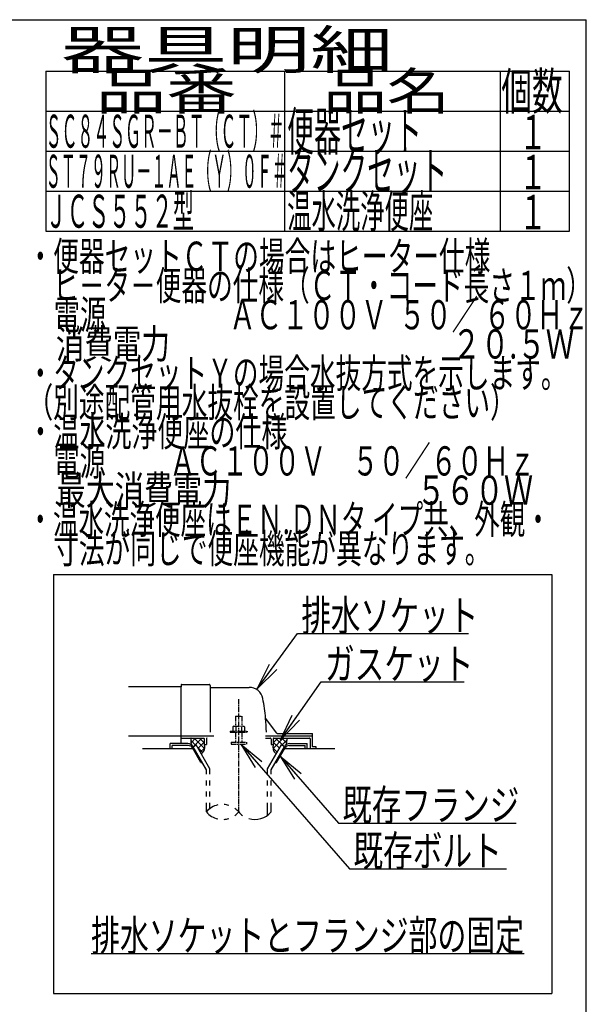
# Model space of a CAD drawing. Extents: x -20 to 1980, y 85 to 2885.
# Drawn here: x 1243 to 1980, y 1605 to 2885 of the extents above; entities that cross this region are included whole.
import ezdxf
from ezdxf.enums import TextEntityAlignment as Align

# ---------------------------------------------------------------- set-up
doc = ezdxf.new("R2010")
doc.units = 0
doc.header["$MEASUREMENT"] = 0
doc.linetypes.add('EXLTYPE3', pattern=[10, 7, -1, 1, -1])
doc.linetypes.add('EXLTYPE4', pattern=[12, 7, -1, 1, -1, 1, -1])
doc.layers.get('0').update_dxf_attribs({"linetype": 'CONTINUOUS'})
for name, color, linetype in [('便器', 7, 'CONTINUOUS'), ('器具明細表', 7, 'CONTINUOUS'), ('枠', 7, 'CONTINUOUS')]:
    doc.layers.add(name, color=color, linetype=linetype)
doc.styles.add('EXCADSTD', font='monotxt', dxfattribs={"bigfont": 'extfont'})
doc.styles.get("Standard").update_dxf_attribs({"font": 'monotxt', "bigfont": 'extfont'})
doc.dimstyles.get("Standard").update_dxf_attribs({"dimtxt": 0.18, "dimasz": 0.18, "dimexe": 0.18, "dimexo": 0.0625, "dimgap": 0.09, "dimtad": 0, "dimtih": 1, "dimtoh": 1, "dimdec": 4, "dimzin": 0, "dimtxsty": 'STANDARD', "dimcen": 0.09, "dimazin": 3, "dimtfac": 1, "dimtdec": 4, "dimtmove": 0, "dimatfit": 3, "dimtolj": 1, "dimtzin": 0})

# ---------------------------------------------------------------- blocks, each defined once
blk = doc.blocks.new('_EX_NORM')
at = {"color": 0, "linetype": 'CONTINUOUS'}
for q in [(-1, 0.166667), (-1, 0), (-1, -0.166667)]:
    blk.add_line((0, 0), q, dxfattribs=at)

msp = doc.modelspace()

# ---------------------------------------------------------------- linework, layer by layer
at = {"layer": '便器', "color": 6, "linetype": 'CONTINUOUS'}
for p, q in [((1287, 2164), (1935, 2164)), ((1287, 2164), (1287, 1619)), ((1935, 2164), (1935, 1619)), ((1465.539953, 1948.269937), (1471.92592, 1941.884259)), ((1472.027771, 1951.000004), (1466.011891, 1944.984124)), ((1480.006621, 1951.000004), (1469.479815, 1940.47202)), ((1470.02355, 1951.000004), (1483.343073, 1937.680867)), ((1483.000244, 1945.839207), (1475.067286, 1937.906617)), ((1476.91284, 1951.000004), (1483.000244, 1944.912876)), ((1562.877977, 1954), (1624.000244, 1954)), ((1585.976939, 1951.000004), (1572.657415, 1937.680867)), ((1579.087648, 1951.000004), (1573.000244, 1944.912876)), ((1573.000244, 1945.839207), (1580.933203, 1937.906617)), ((1575.993867, 1951.000004), (1586.520674, 1940.47202)), ((1583.972717, 1951.000004), (1589.988597, 1944.984124)), ((1590.460535, 1948.269937), (1584.074568, 1941.884259)), ((1461.734375, 1943.99997), (1439, 1943.99997)), ((1439, 1937), (1439, 1943.99997)), ((1462.601074, 1941.49997), (1441.5, 1941.49997)), ((1441.5, 1937), (1441.5, 1941.49997)), ((1478.768066, 1919.5), (1467.798828, 1938.499939)), ((1468.663086, 1940.000488), (1472.55957, 1942.250092)), ((1485.999512, 1909.972565), (1468.663086, 1940.000031)), ((1490.499023, 1911.178162), (1472.55957, 1942.250092)), ((1473.924777, 1939.885494), (1481.305593, 1932.505013)), ((1483.373053, 1938.057963), (1478.051928, 1932.737084)), ((1565.501465, 1911.178162), (1583.440918, 1942.250092)), ((1570.000977, 1909.972565), (1587.337402, 1940.000031)), ((1572.627435, 1938.057963), (1577.94856, 1932.737084)), ((1577.232422, 1919.5), (1588.20166, 1938.499939)), ((1587.337402, 1940.000488), (1583.440918, 1942.250092)), ((1593.399414, 1941.49997), (1614.500488, 1941.49997)), ((1594.266113, 1943.99997), (1617.000488, 1943.99997)), ((1614.500488, 1937), (1614.500488, 1941.49997)), ((1617.000488, 1937), (1617.000488, 1943.99997)), ((1478.768066, 1919.5), (1480.498825, 1919.5)), ((1486.001953, 1909.97226), (1480.501465, 1919.5)), ((1486.001953, 1904.127991), (1486.001953, 1909.97226)), ((1490.499023, 1904.127991), (1490.499023, 1911.178162)), ((1565.501465, 1904.127991), (1565.501465, 1911.178162)), ((1570.000977, 1904.127991), (1570.000977, 1909.972565)), ((1575.501663, 1919.5), (1577.232422, 1919.5)), ((1486.001953, 1889.628021), (1486.001953, 1896.12796)), ((1490.499023, 1889.628021), (1490.499023, 1896.12796)), ((1565.501465, 1889.628021), (1565.501465, 1896.12796)), ((1570.000977, 1889.628021), (1570.000977, 1896.12796)), ((1486.001953, 1875.128052), (1486.001953, 1881.627991)), ((1490.499023, 1875.128052), (1490.499023, 1881.627991)), ((1565.501465, 1875.128052), (1565.501465, 1881.627991)), ((1570.000977, 1875.128052), (1570.000977, 1881.627991)), ((1486.001953, 1855.182373), (1486.001953, 1867.128021)), ((1490.499023, 1859.42393), (1490.499023, 1867.128021)), ((1565.501465, 1850.939056), (1565.501465, 1867.128021)), ((1570.000977, 1855.183899), (1570.000977, 1867.128021)), ((1336, 1671), (1899, 1671)), ((1287, 1619), (1935, 1619))]:
    msp.add_line(p, q, dxfattribs=at)
at = {"layer": '便器', "color": 2, "linetype": 'CONTINUOUS'}
for p, q in [((1453.000244, 2017.999999), (1384.477977, 2017.999999)), ((1453.000244, 2020.500008), (1453.000244, 2018)), ((1453.000244, 1991.999999), (1453.000244, 2018)), ((1453.500236, 2021), (1489.500236, 2021)), ((1491.000236, 2019.5), (1491.000236, 1958.999996)), ((1491.500252, 2016.999995), (1541.651489, 2016.999995)), ((1453.000244, 1943.99997), (1453.000244, 1991.999999)), ((1577.652623, 1957.4), (1563.037625, 1976.886668)), ((1384.477977, 1953.999999), (1453.000244, 1953.999999)), ((1453.000244, 1954), (1495.777977, 1954)), ((1453.000244, 1951.000004), (1482.500252, 1951.000004)), ((1483.000244, 1950.5), (1483.000244, 1943)), ((1486.000244, 1949.999999), (1486.000244, 1943)), ((1562.877977, 1951.000004), (1569.000248, 1951.000004)), ((1570.000244, 1949.999999), (1570.000244, 1943)), ((1573.000244, 1950.5), (1573.000244, 1943)), ((1573.500248, 1951.000004), (1620.000248, 1951.000004)), ((1577.95262, 1957.000004), (1623.500252, 1957.000004)), ((1621.000244, 1949.999999), (1621.000244, 1937)), ((1624.000244, 1940.299997), (1624.000244, 1956.5)), ((1468.664788, 1937), (1403.000244, 1937)), ((1483.000244, 1943), (1486.000244, 1943)), ((1570.000244, 1943), (1573.000244, 1943)), ((1653.000244, 1937), (1587.3357, 1937)), ((1628.575982, 1940), (1624.30025, 1940)), ((1628.875976, 1937), (1628.875976, 1939.700006))]:
    msp.add_line(p, q, dxfattribs=at)
at = {"layer": '便器', "color": 1, "linetype": 'EXLTYPE3'}
msp.add_line((1528.000244, 1855.185334), (1528.000244, 2001.828867), dxfattribs=at)
at = {"layer": '便器', "color": 6, "linetype": 'EXLTYPE4'}
for p, q in [((1524.000244, 1979.566895), (1532.000244, 1979.566895)), ((1524.000244, 1979.566895), (1524.000244, 1966.499996)), ((1532.000244, 1979.566895), (1532.000244, 1966.499996)), ((1517.000244, 1959.999996), (1517.000244, 1958.999996)), ((1517.000244, 1959.999996), (1539.000244, 1959.999996)), ((1517.000244, 1958.999996), (1539.000244, 1958.999996)), ((1521.500244, 1966.499996), (1520.49469, 1965.91943)), ((1520.49469, 1965.91943), (1520.49469, 1959.999996)), ((1521.500244, 1966.499996), (1534.500244, 1966.499996)), ((1524.000244, 1958.999996), (1524.000244, 1946)), ((1524.243927, 1965.91943), (1524.243927, 1959.999996)), ((1531.7565, 1965.91943), (1531.7565, 1959.999996)), ((1532.000244, 1958.999996), (1532.000244, 1946)), ((1534.500305, 1966.499996), (1535.505875, 1965.91943)), ((1535.505768, 1965.91943), (1535.505768, 1959.999996)), ((1539.000244, 1959.999996), (1539.000244, 1958.999996)), ((1518.000244, 1946), (1518.000244, 1943.25)), ((1518.000244, 1946), (1538.000244, 1946)), ((1538.000244, 1946), (1538.000244, 1943.25)), ((1518.000244, 1943.25), (1538.000244, 1943.25))]:
    msp.add_line(p, q, dxfattribs=at)
at = {"layer": '便器', "color": 2, "linetype": 'CONTINUOUS', "flags": 128}
for points in [[(1465.988869, 1951.000004), (1465.949707, 1950.904148), (1465.632324, 1949.856785), (1465.539551, 1949.02747), (1465.588379, 1948.185032), (1465.705566, 1947.173985), (1465.847168, 1946.143406), (1466.361122, 1942.526324)], [(1590.011619, 1951.000004), (1590.050781, 1950.904148), (1590.368164, 1949.856785), (1590.460937, 1949.02747), (1590.412109, 1948.185032), (1590.294922, 1947.173985), (1590.15332, 1946.143406), (1589.639367, 1942.526324)], [(1483.000244, 1943.000004), (1483.142446, 1942.446877), (1483.253628, 1941.871857), (1483.335863, 1941.279418), (1483.391222, 1940.674031), (1483.421777, 1940.06017), (1483.4296, 1939.442307), (1483.416763, 1938.824915), (1483.385337, 1938.212465), (1483.337394, 1937.609432), (1483.275006, 1937.020287), (1483.200244, 1936.449504), (1483.109271, 1935.965323), (1482.976581, 1935.479539), (1482.805173, 1934.995267), (1482.598051, 1934.515624), (1482.358213, 1934.043727), (1482.088663, 1933.58269), (1481.7924, 1933.135632), (1481.472425, 1932.705668), (1481.13174, 1932.295914), (1480.773346, 1931.909487), (1479.332416, 1930.519221)], [(1573.000244, 1943.000004), (1572.858043, 1942.446877), (1572.74686, 1941.871857), (1572.664626, 1941.279418), (1572.609266, 1940.674031), (1572.578711, 1940.06017), (1572.570888, 1939.442307), (1572.583725, 1938.824915), (1572.615151, 1938.212465), (1572.663094, 1937.609432), (1572.725483, 1937.020287), (1572.800244, 1936.449504), (1572.891217, 1935.965323), (1573.023908, 1935.479539), (1573.195315, 1934.995267), (1573.402438, 1934.515624), (1573.642275, 1934.043727), (1573.911826, 1933.58269), (1574.208089, 1933.135632), (1574.528063, 1932.705668), (1574.868748, 1932.295914), (1575.227142, 1931.909487), (1576.668072, 1930.519221)]]:
    msp.add_lwpolyline(points, dxfattribs=at)
at = {"layer": '便器', "color": 2, "linetype": 'CONTINUOUS'}
for centre, radius, start, end in [((1453.500236, 2020.500008), 0.500001, 90.000008, 179.99999), ((1489.500236, 2019.5), 1.5, 359.999995, 89.999997), ((1491.500252, 2017.500008), 0.500001, 179.99999, 269.999999), ((1541.651489, 1998.999995), 18.000003, 11.039739, 89.999984), ((1311.00026, 1954.000004), 253.000008, 5.215901, 11.039711), ((1563.437618, 1977.186674), 0.500004, 185.248055, 216.869801), ((1563.437618, 1977.18667), 0.500004, 185.248055, 216.869801), ((1311.00026, 1954.000004), 253.000008, 1.1324, 5.215901), ((1482.500252, 1950.5), 0.500001, 359.999995, 90.000011), ((1487.000252, 1949.999999), 0.999999, 89.999977, 180.000009), ((1569.000248, 1949.999999), 0.999999, 359.999995, 90.000004), ((1573.500248, 1950.5), 0.500001, 89.999991, 180.000002), ((1578.452621, 1958), 0.999999, 216.869899, 269.999999), ((1620.000248, 1949.999999), 0.999999, 359.999995, 90.000004), ((1623.500252, 1956.5), 0.500001, 359.999995, 90.000011), ((1624.30025, 1940.300009), 0.3, 180.000376, 269.999586), ((1628.575982, 1939.699994), 0.300006, 0.001211, 89.998433)]:
    msp.add_arc(centre, radius, start, end, dxfattribs=at)
at = {"layer": '便器', "color": 6, "linetype": 'CONTINUOUS'}
for centre, radius, start, end in [((1461.734375, 1935.999939), 8.000031, 29.998505, 90.000031), ((1462.601074, 1935.499908), 6.000061, 29.992111, 90.000031), ((1594.266113, 1935.999939), 8.000031, 89.999969, 150.001495), ((1593.399414, 1935.499908), 6.000061, 89.999969, 150.007889), ((1507.00293, 1837.426788), 27.500057, 102.610809, 139.786636), ((1507.00293, 1837.426788), 27.500057, 73.096252, 85.837708), ((1507.00293, 1837.426788), 27.500057, 40.216568, 54.431503), ((1507.00293, 1872.937958), 27.499962, 220.213364, 257.38916), ((1507.00293, 1872.937958), 27.499962, 274.162354, 286.903809), ((1507.00293, 1872.937958), 27.499962, 305.568604, 319.783447), ((1549, 1872.937958), 27.500057, 220.216583, 234.418976), ((1549, 1872.937958), 27.500057, 253.085587, 319.786621)]:
    msp.add_arc(centre, radius, start, end, dxfattribs=at)
at = {"layer": '器具明細表', "color": 6, "linetype": 'CONTINUOUS'}
for p, q in [((1277, 2818), (1958, 2818)), ((1277, 2818), (1277, 2610)), ((1588, 2610), (1588, 2818)), ((1868, 2818), (1868, 2610)), ((1958, 2610), (1958, 2818)), ((1277, 2766), (1958, 2766)), ((1277, 2714), (1958, 2714)), ((1277, 2662), (1958, 2662)), ((1277, 2610), (1958, 2610))]:
    msp.add_line(p, q, dxfattribs=at)
at = {"layer": '枠', "color": 7, "linetype": 'CONTINUOUS'}
for p in [(160, 2885), (1980, 85)]:
    msp.add_line(p, (1980, 2885), dxfattribs=at)

# ---------------------------------------------------------------- texts
at = {"layer": '便器', "color": 2, "linetype": 'CONTINUOUS', "style": 'EXCADSTD'}
for s, width, p, p2 in [('排水ソケット', 0.805, (1609.51641, 2090.636432), (1839.51641, 2090.636432)), ('ガスケット', 0.8106, (1640.2, 2027.583166), (1833.2, 2027.583166)), ('既存フランジ', 0.805, (1662.9, 1844.207612), (1892.899999, 1844.207612)), ('既存ボルト', 0.8106, (1677.115655, 1784.612205), (1870.115654, 1784.612205)), ('排水ソケットとフランジ部の固定', 0.7882, (1336, 1674.5), (1898.999998, 1674.5))]:
    msp.add_text(s, height=40, dxfattribs=dict(at, width=width)).set_placement(p, p2, align=Align.FIT)
at = {"layer": '器具明細表', "color": 2, "linetype": 'CONTINUOUS', "style": 'EXCADSTD'}
for s, height, width, p, p2 in [('器具明細', 50, 1.8144, (1297, 2821), (1729.000008, 2821)), ('品番', 48, 1.75, (1342, 2768), (1525.32, 2768)), ('品名', 48, 1.575, (1638, 2768), (1802.988, 2768)), ('個数', 48, 0.76125, (1869.5, 2768), (1949.2442, 2768)), ('ＳＣ８４ＳＧＲ－ＢＴ（ＣＴ）＃', 43, 0.403721, (1277, 2718.5), (1587, 2718.5)), ('便器セット', 50, 0.588, (1591, 2715), (1766.00001, 2715)), ('１', 45, 0.84, (1892.549241, 2716.315994), (1928.549241, 2716.315994)), ('ＳＴ７９ＲＵ－１ＡＥ（Ｙ）０Ｆ＃', 43, 0.383372, (1277, 2666.5), (1591.000024, 2666.5)), ('タンクセット', 50, 0.5824, (1591, 2663), (1799.000011, 2663)), ('１', 45, 0.84, (1892.549241, 2664.315994), (1928.549241, 2664.315994)), ('１', 45, 0.84, (1892.549241, 2612.315994), (1928.549241, 2612.315994))]:
    msp.add_text(s, height=height, dxfattribs=dict(at, width=width)).set_placement(p, p2, align=Align.FIT)
at = {"layer": '枠', "color": 2, "linetype": 'CONTINUOUS', "style": 'EXCADSTD'}
for s, height, width, p, p2 in [('ＪＣＳ５５２型 ', 43, 0.555349, (1277, 2614.5), (1476.000007, 2614.5)), ('温水洗浄便座', 43, 0.618605, (1591, 2614.5), (1781, 2614.5)), ('・便器セットＣＴの場合はヒーター仕様', 38, 0.739298, (1253.30001, 2558.477127), (1855.299991, 2558.477127)), ('\u3000ヒ－タ－便器の仕様（ＣＴ・コード長さ１ｍ）', 38, 0.737512, (1253.30001, 2520.477127), (1987.299987, 2520.477127)), ('\u3000電源  \u3000\u3000\u3000\u3000 ＡＣ１００Ｖ  ５０／ ６０Ｈｚ', 38, 0.670522, (1253.30001, 2482.477127), (1983.799986, 2482.477127)), ('\u3000消費電力\u3000  \u3000    \u3000\u3000\u3000 \u3000 \u3000     ２０.５Ｗ', 38, 0.570463, (1253.30001, 2444.477127), (1964.299985, 2444.477127)), ('・タンクセットＹの場合水抜方式を示します。', 38, 0.737895, (1253.30001, 2406.477127), (1954.299988, 2406.477127)), ('（別途配管用水抜栓を設置してください）', 38, 0.738781, (1253.30001, 2368.477127), (1888.29999, 2368.477127)), ('・温水洗浄便座の仕様', 38, 0.747158, (1253.30001, 2330.477127), (1591.299999, 2330.477127)), ('\u3000電源  \u3000\u3000ＡＣ１００Ｖ\u3000５０／６０Ｈｚ', 38, 0.70734, (1253.30001, 2292.477127), (1913.299989, 2292.477127)), ('\u3000最大消費電力             \u3000\u3000  \u3000５６０Ｗ', 38, 0.550557, (1253.30001, 2254.477127), (1910.799986, 2254.477127)), ('・温水洗浄便座はＥＮ.ＤＮタ イプ共、外観・', 38, 0.722813, (1253.30001, 2216.477127), (1933.799988, 2216.477127)), ('\u3000寸法が同じで便座機能が異なります。', 38, 0.739298, (1253.30001, 2178.477127), (1855.299991, 2178.477127))]:
    msp.add_text(s, height=height, dxfattribs=dict(at, width=width)).set_placement(p, p2, align=Align.FIT)

# ---------------------------------------------------------------- leaders
at = {"layer": '便器', "color": 6, "linetype": 'CONTINUOUS'}
for points in [[(1552.183091, 2015.358758), (1604.54015, 2087.102761), (1827, 2087.102761)], [(1582.26, 1949), (1635.2, 2024.083166), (1821, 2024.083166)], [(1530.8, 1943.25), (1672.115655, 1781.112205), (1876, 1781.112205)], [(1582.0115, 1927.777895), (1657.9, 1840.707612), (1889, 1840.707612)]]:
    msp.add_leader(points, dimstyle='STANDARD', override={"dimasz": 35, "dimldrblk": '_EX_NORM'}, dxfattribs=at)

doc.saveas('drawing.dxf')
